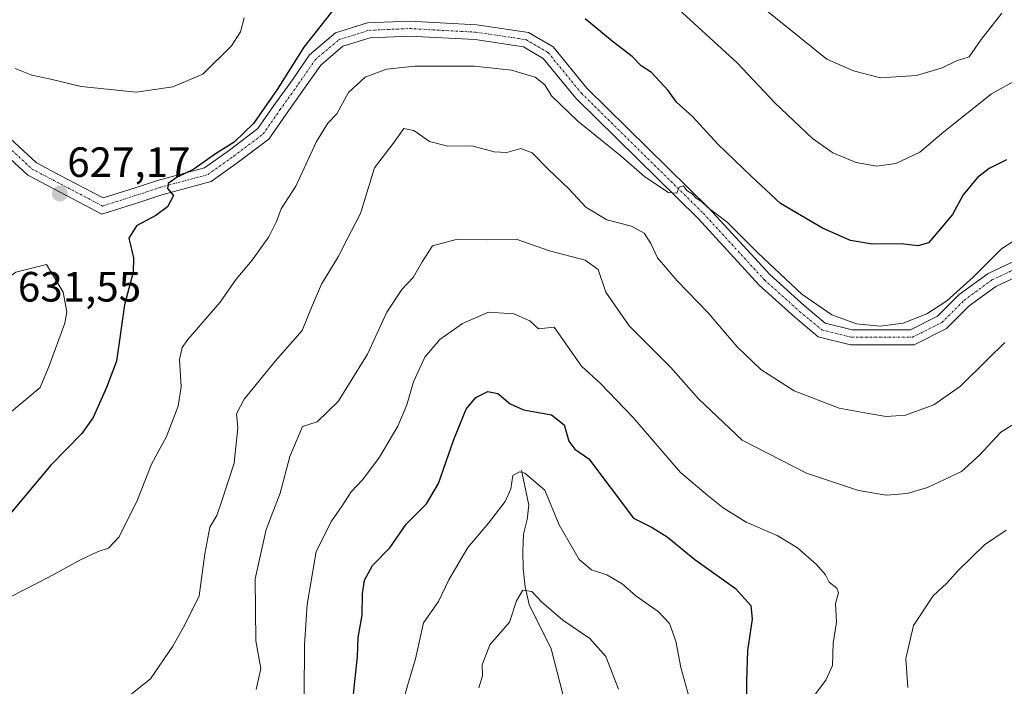
# Model space of a CAD drawing. Units: metres. Extents: x 634408 to 637871, y 4745939 to 4748320.
# Drawn here: x 636833 to 637066, y 4746494 to 4746652 of the extents above; entities that cross this region are included whole.
import ezdxf
from ezdxf.enums import TextEntityAlignment as Align

# ---------------------------------------------------------------- set-up
doc = ezdxf.new("R2010")
doc.units = ezdxf.units.M
doc.header["$MEASUREMENT"] = 0
doc.linetypes.add('TRAZO_Y_PUNTO', pattern=[1, 0.5, -0.25, 0, -0.25])
for name, color, linetype, lineweight in [('Carátula', 7, 'Continuous', 5), ('Corriente natural lineal', 142, 'Continuous', 13), ('Curva de nivel maestra', 36, 'Continuous', 30), ('Curva de nivel normal', 36, 'Continuous', 0), ('Pista no pavimentada', 254, 'Continuous', 13), ('Pista no pavimentada Cxs', 254, 'Continuous', 0), ('Pista pavimentada eje', 135, 'TRAZO_Y_PUNTO', 0), ('Punto de cota en terreno', 7, 'Continuous', 0), ('Rótulo de punto de cota en terreno', 19, 'Continuous', 0)]:
    doc.layers.add(name, color=color, linetype=linetype, lineweight=lineweight)
doc.styles.add('Arial', font='txt', dxfattribs={"height": 0.2})

# ---------------------------------------------------------------- blocks, each defined once
blk = doc.blocks.new('*U173')
at = {"layer": 'Curva de nivel normal', "color": 36, "linetype": 'Continuous', "lineweight": 0}
blk.add_polyline3d([(636922.65, 4746485.75, 595), (636924.97, 4746494.38, 595), (636926.79, 4746500.45, 595), (636928.68, 4746508.96, 595), (636932.26, 4746513.96, 595), (636934.69, 4746519.14, 595), (636939.16, 4746526.72, 595), (636944.05, 4746532.52, 595), (636948.06, 4746537.64, 595), (636949.34, 4746540.62, 595), (636949.88, 4746543.77, 595), (636951.38, 4746544.63, 595), (636952.65, 4746544.36, 595), (636957.43, 4746540.33, 595), (636960.81, 4746532.13, 595), (636965.56, 4746523.94, 595), (636968.46, 4746521.44, 595), (636972.08, 4746520.32, 595), (636975.72, 4746518.18, 595), (636978.9, 4746515.32, 595), (636984.19, 4746511.61, 595), (636986.92, 4746508.78, 595), (636988.38, 4746504.58, 595), (636989.61, 4746498.35, 595), (636992.34, 4746488.45, 595)], dxfattribs=at)
blk = doc.blocks.new('*U201')
at = {"layer": 'Curva de nivel normal', "color": 36, "linetype": 'Continuous', "lineweight": 0}
blk.add_polyline3d([(637002.64, 4746659.64, 635), (637024.12, 4746642.32, 635), (637030.46, 4746639.5, 635), (637036.79, 4746637.91, 635), (637045.33, 4746638.42, 635), (637051.44, 4746640.27, 635), (637054.83, 4746641.93, 635), (637057.82, 4746642.86, 635), (637060.61, 4746646.93, 635), (637065.49, 4746653.17, 635)], dxfattribs=at)
blk = doc.blocks.new('*U203')
at = {"layer": 'Curva de nivel normal', "color": 36, "linetype": 'Continuous', "lineweight": 0}
blk.add_polyline3d([(636831.16, 4746515.2, 620), (636839.94, 4746519.62, 620), (636847.42, 4746523.76, 620), (636851.78, 4746525.85, 620), (636854.17, 4746526.59, 620), (636856.68, 4746529.31, 620), (636861.05, 4746538, 620), (636864.33, 4746546.48, 620), (636867.93, 4746552.98, 620), (636870.68, 4746560.23, 620), (636871.37, 4746564.79, 620), (636870.99, 4746571.2, 620), (636871.6, 4746574.07, 620), (636872.96, 4746575.93, 620), (636880.61, 4746584.84, 620), (636884.42, 4746590.26, 620), (636888.19, 4746594.72, 620), (636892.16, 4746600.29, 620), (636893.93, 4746603.86, 620), (636895.05, 4746606.88, 620), (636898.5, 4746612.22, 620), (636903.42, 4746622.78, 620), (636906.09, 4746627.12, 620), (636908.2, 4746629.39, 620), (636910.94, 4746634.41, 620), (636914.91, 4746638.03, 620), (636919.92, 4746639.89, 620), (636926.76, 4746640.6, 620), (636940.76, 4746640.62, 620), (636949.49, 4746639.69, 620), (636955.13, 4746638.06, 620), (636957.45, 4746636.25, 620), (636959.02, 4746633.6, 620), (636965.22, 4746627.59, 620), (636975.46, 4746619.34, 620), (636981.1, 4746614.47, 620), (636986.67, 4746610.76, 620), (636988.63, 4746610.56, 620), (636989.18, 4746612.01, 620), (636990.24, 4746612.29, 620), (636991.02, 4746611.22, 620), (636992.26, 4746610.46, 620), (636993.22, 4746609.42, 620), (636994.45, 4746608.65, 620), (636995.99, 4746607.19, 620), (637000.56, 4746603.76, 620), (637007.85, 4746596.38, 620), (637018.18, 4746586.71, 620), (637025.27, 4746581.8, 620), (637031.12, 4746579.65, 620), (637036.75, 4746579.16, 620), (637042.21, 4746579.86, 620), (637047.76, 4746582.02, 620), (637052.49, 4746585.14, 620), (637058.7, 4746590.74, 620), (637065.42, 4746597.42, 620), (637069.44, 4746600.06, 620)], dxfattribs=at)
blk = doc.blocks.new('*U206')
at = {"layer": 'Curva de nivel normal', "color": 36, "linetype": 'Continuous', "lineweight": 0}
blk.add_polyline3d([(636889.12, 4746493.15, 610), (636890.22, 4746498.09, 610), (636889.03, 4746504.66, 610), (636888.88, 4746519.31, 610), (636891.48, 4746531.02, 610), (636894.83, 4746539.59, 610), (636897.12, 4746548.31, 610), (636900.09, 4746555.42, 610), (636903.53, 4746556.5, 610), (636908.53, 4746561.3, 610), (636915.45, 4746572.47, 610), (636920.04, 4746582.4, 610), (636923.57, 4746587.8, 610), (636926.23, 4746590.62, 610), (636928.43, 4746594.34, 610), (636930.84, 4746598.1, 610), (636936.42, 4746599.66, 610), (636943.8, 4746599.54, 610), (636950.62, 4746599.68, 610), (636958.52, 4746596.95, 610), (636966.96, 4746594.71, 610), (636970, 4746592.53, 610), (636971.88, 4746587.16, 610), (636977.35, 4746579.22, 610), (636987.23, 4746569.35, 610), (636993.74, 4746561.93, 610), (637004.11, 4746552.16, 610), (637019.32, 4746544.38, 610), (637031.61, 4746540.26, 610), (637038.14, 4746539.15, 610), (637043.1, 4746539.51, 610), (637047.93, 4746540.93, 610), (637055.94, 4746544.75, 610), (637060.25, 4746548.62, 610), (637065.28, 4746554.08, 610), (637071.55, 4746558, 610)], dxfattribs=at)
blk = doc.blocks.new('*U208')
at = {"layer": 'Curva de nivel normal', "color": 36, "linetype": 'Continuous', "lineweight": 0}
blk.add_polyline3d([(636857.91, 4746490.7, 615), (636864.14, 4746495.7, 615), (636869.43, 4746503.38, 615), (636872.33, 4746508.62, 615), (636875.68, 4746515.29, 615), (636877.01, 4746525.28, 615), (636878.19, 4746531.56, 615), (636879.86, 4746534.3, 615), (636880.99, 4746537.83, 615), (636883.96, 4746546.68, 615), (636884.82, 4746555.08, 615), (636884.5, 4746558.42, 615), (636886.31, 4746561.89, 615), (636893.7, 4746570.9, 615), (636900.02, 4746578.07, 615), (636902.24, 4746583.52, 615), (636904.61, 4746589.06, 615), (636908.52, 4746595.5, 615), (636910.6, 4746599.54, 615), (636913.78, 4746605.77, 615), (636917.08, 4746616.62, 615), (636921.51, 4746622.34, 615), (636924.09, 4746625.86, 615), (636926.43, 4746625.42, 615), (636930.13, 4746622.78, 615), (636934.44, 4746621.71, 615), (636940.12, 4746621.77, 615), (636945.43, 4746620.34, 615), (636948.42, 4746620.25, 615), (636951.76, 4746621.14, 615), (636954.42, 4746620.12, 615), (636958.31, 4746616.19, 615), (636963.1, 4746611.62, 615), (636967.11, 4746607.31, 615), (636972.11, 4746604.31, 615), (636977.93, 4746602.8, 615), (636980.92, 4746601.12, 615), (636982.5, 4746598.7, 615), (636984.1, 4746595.3, 615), (636988.68, 4746589.88, 615), (636996.06, 4746582.26, 615), (637002.92, 4746574.22, 615), (637008.54, 4746568.84, 615), (637016.42, 4746563.86, 615), (637027.05, 4746559.76, 615), (637033.94, 4746558.48, 615), (637038.14, 4746557.75, 615), (637042.7, 4746558.09, 615), (637049.41, 4746560.52, 615), (637055.75, 4746564.96, 615), (637062.22, 4746571.35, 615), (637066.23, 4746575.29, 615)], dxfattribs=at)
blk = doc.blocks.new('*U215')
at = {"layer": 'Curva de nivel normal', "color": 36, "linetype": 'Continuous', "lineweight": 0}
blk.add_polyline3d([(636974.8, 4746493.23, 590), (636971.84, 4746500.97, 590), (636968.09, 4746505.19, 590), (636961.67, 4746509.55, 590), (636956.63, 4746513.88, 590), (636954.31, 4746516.34, 590), (636952.22, 4746516.67, 590), (636950.69, 4746514.17, 590), (636949.06, 4746509.13, 590), (636944.4, 4746503.73, 590), (636942.58, 4746498.98, 590), (636942.69, 4746496.39, 590), (636941.82, 4746493.56, 590)], dxfattribs=at)
blk = doc.blocks.new('*U234')
at = {"layer": 'Curva de nivel normal', "color": 36, "linetype": 'Continuous', "lineweight": 0}
for points in [[(636900.51, 4746491.85, 605), (636900.56, 4746503.76, 605), (636901.23, 4746513.3, 605), (636903.3, 4746525.82, 605), (636906.93, 4746533, 605), (636909.44, 4746536.62, 605), (636911.62, 4746539.96, 605), (636914.33, 4746542.83, 605), (636918.27, 4746548.1, 605), (636922.6, 4746555.49, 605), (636924.8, 4746560.54, 605), (636926.38, 4746565.96, 605), (636929.03, 4746571.8, 605), (636932.54, 4746575.97, 605), (636937.97, 4746579.78, 605), (636944.09, 4746582.43, 605), (636950.07, 4746582.06, 605), (636953.9, 4746580.42, 605), (636955.93, 4746578.46, 605), (636959.58, 4746578.88, 605), (636966.09, 4746569.69, 605), (636970.59, 4746565.59, 605), (636978.21, 4746557.6, 605), (636989.54, 4746544.54, 605), (636996.06, 4746538.95, 605), (636999.59, 4746536.11, 605), (637005.05, 4746532.75, 605), (637012.36, 4746529.56, 605), (637017.18, 4746526.67, 605), (637021.68, 4746522.76, 605), (637023.78, 4746520.32, 605), (637024.67, 4746518.55, 605), (637026.45, 4746517.14, 605), (637026.85, 4746516.02, 605), (637026.14, 4746513.5, 605), (637026.42, 4746509.09, 605), (637025.6, 4746504.09, 605), (637025.42, 4746498.8, 605), (637023.89, 4746495.34, 605), (637021.46, 4746492.14, 605)], [(637043.3, 4746493.62, 605), (637042.82, 4746500.46, 605), (637044.64, 4746508.29, 605), (637049.25, 4746515.29, 605), (637052.49, 4746518.3, 605), (637055.21, 4746521.32, 605), (637061.42, 4746527.42, 605), (637066.51, 4746530.85, 605)]]:
    blk.add_polyline3d(points, dxfattribs=at)
blk = doc.blocks.new('*U254')
at = {"layer": 'Curva de nivel normal', "color": 36, "linetype": 'Continuous', "lineweight": 0}
for points in [[(636832.08, 4746640.07, 630), (636836.04, 4746638.51, 630), (636840.54, 4746637.59, 630), (636847.7, 4746635.85, 630), (636860.76, 4746634.5, 630), (636869.42, 4746635.71, 630), (636876.5, 4746638.78, 630), (636883.28, 4746645.48, 630), (636885.39, 4746648.74, 630), (636886.31, 4746652.05, 630)], [(636987.22, 4746655.79, 630), (637002.92, 4746641.4, 630), (637011.83, 4746631.99, 630), (637020.76, 4746623.55, 630), (637025.5, 4746620.16, 630), (637031.02, 4746617.84, 630), (637035.96, 4746616.99, 630), (637040.42, 4746617.57, 630), (637046.09, 4746620.26, 630), (637051.77, 4746625.09, 630), (637063.1, 4746634.09, 630), (637072.44, 4746639.26, 630)]]:
    blk.add_polyline3d(points, dxfattribs=at)
blk = doc.blocks.new('*U268')
at = {"layer": 'Curva de nivel maestra', "color": 36, "linetype": 'Continuous', "lineweight": 30}
for points in [[(637066.6, 4746618.45, 625), (637062.55, 4746616.46, 625), (637059.74, 4746614.31, 625), (637056.36, 4746610.18, 625), (637053.86, 4746605.54, 625), (637050.9, 4746602.08, 625), (637048.15, 4746598.83, 625), (637045.62, 4746598.14, 625), (637041.72, 4746598.59, 625), (637034.83, 4746598.5, 625), (637029.75, 4746599.4, 625), (637023.08, 4746602.27, 625), (637013.19, 4746608.14, 625), (637006.21, 4746614.62, 625), (636998.32, 4746622.15, 625), (636992.35, 4746628.7, 625), (636988.58, 4746632.09, 625), (636986.58, 4746634.91, 625), (636982.63, 4746639.14, 625), (636980.19, 4746640.68, 625), (636978.09, 4746642.96, 625), (636973.37, 4746646.57, 625), (636966.95, 4746651.82, 625)], [(636907.76, 4746654.47, 625), (636900.42, 4746645.17, 625), (636894.11, 4746635.12, 625), (636888.47, 4746627.04, 625), (636883.91, 4746622.62, 625), (636879.5, 4746619.86, 625), (636874.37, 4746616.26, 625), (636870.42, 4746614.34, 625), (636868.34, 4746612.85, 625), (636868.16, 4746611.7, 625), (636869.61, 4746610.01, 625), (636868.16, 4746607.36, 625), (636865.42, 4746605.33, 625), (636860.8, 4746602.87, 625), (636858.99, 4746599.94, 625), (636860.12, 4746595.32, 625), (636860.06, 4746591.92, 625), (636857.99, 4746584.19, 625), (636856.05, 4746570.84, 625), (636853.76, 4746564.64, 625), (636850.55, 4746557.54, 625), (636847.86, 4746553.69, 625), (636840.53, 4746546.25, 625), (636827.58, 4746530.79, 625)]]:
    blk.add_polyline3d(points, dxfattribs=at)
blk = doc.blocks.new('*U273')
at = {"layer": 'Curva de nivel maestra', "color": 36, "linetype": 'Continuous', "lineweight": 30}
blk.add_polyline3d([(636911.94, 4746489.81, 600), (636913.1, 4746500.97, 600), (636913.26, 4746505.46, 600), (636914.22, 4746510.75, 600), (636914.28, 4746515.79, 600), (636914.78, 4746519.01, 600), (636916.68, 4746522.51, 600), (636920.77, 4746526.69, 600), (636924.59, 4746532.3, 600), (636929.39, 4746537.12, 600), (636932.28, 4746541.86, 600), (636935.87, 4746552.27, 600), (636938.82, 4746559.46, 600), (636941.11, 4746562.23, 600), (636943.89, 4746563.64, 600), (636946.32, 4746563.21, 600), (636949.2, 4746560.72, 600), (636952.39, 4746559.36, 600), (636958.96, 4746558.16, 600), (636961.95, 4746555.81, 600), (636963.07, 4746551.94, 600), (636964.49, 4746550.02, 600), (636967.84, 4746547.71, 600), (636978.38, 4746533.68, 600), (636982.83, 4746531.47, 600), (636986.38, 4746529.28, 600), (636992.92, 4746523.9, 600), (637002.54, 4746517.02, 600), (637006.16, 4746513.01, 600), (637006.42, 4746509.8, 600), (637005.32, 4746502.4, 600), (637005.12, 4746495.05, 600), (637005.09, 4746487.42, 600)], dxfattribs=at)
blk = doc.blocks.new('5PATER')
at = {"layer": 'Carátula', "linetype": 'Continuous', "lineweight": 5}
h = blk.add_hatch(color=250, dxfattribs=at)
edge = h.paths.add_edge_path()
edge.add_ellipse((0, 0.01), major_axis=(-1.33, -1.34), ratio=0.999422, start_angle=0, end_angle=360)

msp = doc.modelspace()

# ---------------------------------------------------------------- linework, layer by layer
at = {"layer": 'Corriente natural lineal', "color": 142, "linetype": 'Continuous', "lineweight": 13}
msp.add_polyline3d([(636951.93, 4746545.06, 594.98), (636953.6, 4746536.8, 593.68), (636953.21, 4746533.38, 593.09), (636952.38, 4746529.95, 592.43), (636952.23, 4746525.86, 591.81), (636952.32, 4746521.76, 591), (636952.76, 4746517.45, 590.09), (636953.72, 4746513.31, 589.71), (636958.91, 4746502.82, 587.81), (636962.39, 4746489.31, 584.79)], dxfattribs=at)
at = {"layer": 'Curva de nivel normal', "color": 36, "linetype": 'Continuous', "lineweight": 0}
msp.add_polyline3d([(636820.18, 4746552.64, 630), (636824.78, 4746554.55, 630), (636831.22, 4746558.93, 630), (636838, 4746564.62, 630), (636840.15, 4746569.76, 630), (636843.87, 4746579.85, 630), (636844.33, 4746582.5, 630), (636843.46, 4746587.14, 630), (636839.55, 4746593.75, 630), (636832.25, 4746591.92, 630), (636828.47, 4746589.1, 630), (636824.36, 4746584.19, 630), (636822.82, 4746580.88, 630), (636819.12, 4746574.19, 630), (636815.86, 4746566.29, 630), (636814.66, 4746558.61, 630), (636816.45, 4746553.26, 630), (636820.18, 4746552.64, 630)], dxfattribs=at)
at = {"layer": 'Pista no pavimentada', "color": 254, "linetype": 'Continuous', "lineweight": 13}
for points in [[(636826.78, 4746627.29, 626.43), (636837.17, 4746617.76, 627.01), (636844.41, 4746613.93, 626.91), (636852.94, 4746609.46, 626.05), (636860.53, 4746611.86, 625.83), (636865.82, 4746613.62, 625.21), (636876.93, 4746616.62, 624.83), (636882.78, 4746620.79, 624.7), (636889.53, 4746625.86, 624.25), (636893.31, 4746631.32, 624.18), (636897.69, 4746637.44, 623.92), (636901.75, 4746643.31, 623.31), (636907.89, 4746648.5, 623.01), (636915.45, 4746650.87, 622.73), (636925.39, 4746651.32, 622.98), (636941.3, 4746650.43, 621.92), (636953.53, 4746648.62, 621.29), (636959.35, 4746645.23, 621.37), (636967.37, 4746635.43, 620.77), (636996.2, 4746607.03, 619.92), (637010.61, 4746591.32, 619.66), (637018.83, 4746583.96, 619.54), (637023.74, 4746579.87, 619.51), (637030.14, 4746578.27, 619.35), (637043.94, 4746578.27, 619.15), (637050.3, 4746581.45, 619.18), (637055.45, 4746586.59, 619.33), (637062.26, 4746591.59, 618.96), (637069.13, 4746594.79, 617.94)], [(637070.32, 4746591.44, 617.32), (637064.07, 4746588.53, 618), (637057.76, 4746583.9, 618.45), (637052.4, 4746578.54, 618.76), (637044.77, 4746574.73, 619.15), (637029.7, 4746574.73, 619.3), (637022.1, 4746576.63, 619.01), (637016.51, 4746581.28, 619.28), (637008.12, 4746588.8, 619.18), (636993.65, 4746604.57, 619.48), (636964.75, 4746633.04, 620.47), (636957.02, 4746642.49, 620.67), (636952.34, 4746645.22, 621.04), (636940.95, 4746646.91, 621.16), (636925.37, 4746647.77, 621.65), (636916.06, 4746647.35, 621.88), (636909.63, 4746645.34, 622.44), (636904.39, 4746640.91, 622.77), (636900.58, 4746635.4, 623.08), (636896.21, 4746629.28, 623.28), (636892.11, 4746623.37, 623.51), (636884.87, 4746617.94, 623.89), (636878.47, 4746613.36, 624.4), (636866.84, 4746610.23, 625.05), (636861.62, 4746608.49, 625.42), (636852.6, 4746605.64, 626.07), (636842.76, 4746610.8, 627.09), (636835.12, 4746614.84, 627.03), (636824.52, 4746624.56, 626.11)]]:
    msp.add_polyline3d(points, dxfattribs=at)
at = {"layer": 'Pista no pavimentada Cxs', "color": 254, "linetype": 'Continuous', "lineweight": 0}
for points in [[(636826.78, 4746627.29, 626.43), (636837.17, 4746617.76, 627.01), (636844.41, 4746613.93, 626.91), (636852.94, 4746609.46, 626.05), (636860.53, 4746611.86, 625.83), (636865.82, 4746613.62, 625.21), (636876.93, 4746616.62, 624.83), (636882.78, 4746620.79, 624.7), (636889.53, 4746625.86, 624.25), (636893.31, 4746631.32, 624.18), (636897.69, 4746637.44, 623.92), (636901.75, 4746643.31, 623.31), (636907.89, 4746648.5, 623.01), (636915.45, 4746650.87, 622.73), (636925.39, 4746651.32, 622.98), (636941.3, 4746650.43, 621.92), (636953.53, 4746648.62, 621.29), (636959.35, 4746645.23, 621.37), (636967.37, 4746635.43, 620.77), (636996.2, 4746607.03, 619.92), (637010.61, 4746591.32, 619.66), (637018.83, 4746583.96, 619.54), (637023.74, 4746579.87, 619.51), (637030.14, 4746578.27, 619.35), (637043.94, 4746578.27, 619.15), (637050.3, 4746581.45, 619.18), (637055.45, 4746586.59, 619.33), (637062.26, 4746591.59, 618.96), (637069.13, 4746594.79, 617.94)], [(637070.32, 4746591.44, 617.32), (637064.07, 4746588.53, 618), (637057.76, 4746583.9, 618.45), (637052.4, 4746578.54, 618.76), (637044.77, 4746574.73, 619.15), (637029.7, 4746574.73, 619.3), (637022.1, 4746576.63, 619.01), (637016.51, 4746581.28, 619.28), (637008.12, 4746588.8, 619.18), (636993.65, 4746604.57, 619.48), (636964.75, 4746633.04, 620.47), (636957.02, 4746642.49, 620.67), (636952.34, 4746645.22, 621.04), (636940.95, 4746646.91, 621.16), (636925.37, 4746647.77, 621.65), (636916.06, 4746647.35, 621.88), (636909.63, 4746645.34, 622.44), (636904.39, 4746640.91, 622.77), (636900.58, 4746635.4, 623.08), (636896.21, 4746629.28, 623.28), (636892.11, 4746623.37, 623.51), (636884.87, 4746617.94, 623.89), (636878.47, 4746613.36, 624.4), (636866.84, 4746610.23, 625.05), (636861.62, 4746608.49, 625.42), (636852.6, 4746605.64, 626.07), (636842.76, 4746610.8, 627.09), (636835.12, 4746614.84, 627.03), (636824.52, 4746624.56, 626.11)]]:
    msp.add_polyline3d(points, dxfattribs=at)
at = {"layer": 'Pista pavimentada eje', "color": 135, "linetype": 'TRAZO_Y_PUNTO', "lineweight": 0}
msp.add_polyline3d([(636825.65, 4746625.92, 626.3), (636836.15, 4746616.3, 626.97), (636843.58, 4746612.36, 626.95), (636852.77, 4746607.55, 626.01), (636861.08, 4746610.18, 625.63), (636866.33, 4746611.93, 625.1), (636877.7, 4746614.99, 624.59), (636883.82, 4746619.36, 624.19), (636890.82, 4746624.61, 623.83), (636894.76, 4746630.3, 623.63), (636899.13, 4746636.42, 623.42), (636903.07, 4746642.11, 623), (636908.76, 4746646.92, 622.65), (636915.75, 4746649.11, 622.09), (636925.38, 4746649.54, 622.18), (636941.12, 4746648.67, 621.28), (636952.93, 4746646.92, 621.11), (636958.18, 4746643.86, 620.92), (636966.06, 4746634.24, 620.6), (636994.93, 4746605.8, 619.73), (637009.36, 4746590.06, 619.44), (637017.67, 4746582.62, 619.41), (637022.92, 4746578.25, 619.32), (637029.92, 4746576.5, 619.32), (637044.35, 4746576.5, 619.14), (637051.35, 4746580, 618.88), (637056.6, 4746585.25, 618.78), (637063.16, 4746590.06, 618.36), (637069.72, 4746593.12, 617.42)], dxfattribs=at)

# ---------------------------------------------------------------- block references
at = {"layer": 'Curva de nivel maestra', "color": 36, "linetype": 'Continuous', "lineweight": 30}
for name in ['*U273', '*U268']:
    msp.add_blockref(name, (0, 0), dxfattribs=at)
at = {"layer": 'Curva de nivel normal', "color": 36, "linetype": 'Continuous', "lineweight": 0}
for name in ['*U201', '*U254', '*U173', '*U234', '*U206', '*U208', '*U203', '*U215']:
    msp.add_blockref(name, (0, 0), dxfattribs=at)
at = {"layer": 'Punto de cota en terreno', "linetype": 'Continuous', "lineweight": 0}
msp.add_blockref('5PATER', (636842.67, 4746610.48, 627.17), dxfattribs=at)

# ---------------------------------------------------------------- texts
at = {"layer": 'Rótulo de punto de cota en terreno', "color": 19, "linetype": 'Continuous', "lineweight": 0, "style": 'Arial'}
for s, p in [('627,17', (636844.43, 4746612.24)), ('631,55', (636832.76, 4746582.76))]:
    msp.add_text(s, height=7, dxfattribs=at).set_placement(p, align=Align.BOTTOM_LEFT)

doc.saveas('drawing.dxf')
